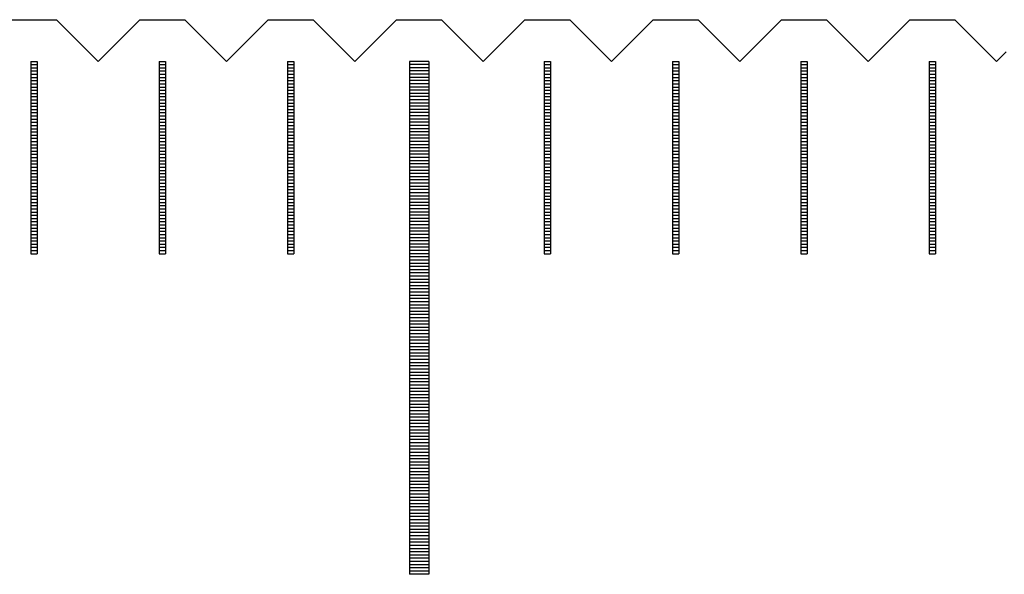
# Model space of a CAD drawing. Units: millimetres. Extents: x 7790 to 8631, y -5077 to -4459.
# Drawn here: x 8161 to 8176, y -4859 to -4850 of the extents above; entities that cross this region are included whole.
import ezdxf

# ---------------------------------------------------------------- set-up
doc = ezdxf.new("R2010")
doc.units = ezdxf.units.MM
for name, color, linetype in [('01', 4, 'Continuous'), ('H', 2, 'Continuous'), ('W', 7, 'Continuous')]:
    doc.layers.add(name, color=color, linetype=linetype)

# ---------------------------------------------------------------- blocks, each defined once
blk = doc.blocks.new('A$C2FFE0E73')
at = {"layer": '01'}
for p, q in [((-40.15, -0.65), (-40.15, -8.65)), ((-39.85, -0.65), (-40.15, -0.65)), ((-39.85, -0.65), (-39.85, -8.65)), ((-39.85, -8.65), (-40.15, -8.65))]:
    blk.add_line(p, q, dxfattribs=at)
at = {"layer": 'H'}
for p, q in [((-46.05, -0.7), (-45.95, -0.7)), ((-46.05, -0.75), (-45.95, -0.75)), ((-44.05, -0.7), (-43.95, -0.7)), ((-44.05, -0.75), (-43.95, -0.75)), ((-42.05, -0.7), (-41.95, -0.7)), ((-42.05, -0.75), (-41.95, -0.75)), ((-39.85, -0.7), (-40.15, -0.7)), ((-39.85, -0.75), (-40.15, -0.75)), ((-38.05, -0.7), (-37.95, -0.7)), ((-38.05, -0.75), (-37.95, -0.75)), ((-36.05, -0.7), (-35.95, -0.7)), ((-36.05, -0.75), (-35.95, -0.75)), ((-34.05, -0.7), (-33.95, -0.7)), ((-34.05, -0.75), (-33.95, -0.75)), ((-32.05, -0.7), (-31.95, -0.7)), ((-32.05, -0.75), (-31.95, -0.75)), ((-46.05, -0.8), (-45.95, -0.8)), ((-46.05, -0.85), (-45.95, -0.85)), ((-46.05, -0.9), (-45.95, -0.9)), ((-44.05, -0.8), (-43.95, -0.8)), ((-44.05, -0.85), (-43.95, -0.85)), ((-44.05, -0.9), (-43.95, -0.9)), ((-42.05, -0.8), (-41.95, -0.8)), ((-42.05, -0.85), (-41.95, -0.85)), ((-42.05, -0.9), (-41.95, -0.9)), ((-39.85, -0.8), (-40.15, -0.8)), ((-39.85, -0.85), (-40.15, -0.85)), ((-39.85, -0.9), (-40.15, -0.9)), ((-38.05, -0.8), (-37.95, -0.8)), ((-38.05, -0.85), (-37.95, -0.85)), ((-38.05, -0.9), (-37.95, -0.9)), ((-36.05, -0.8), (-35.95, -0.8)), ((-36.05, -0.85), (-35.95, -0.85)), ((-36.05, -0.9), (-35.95, -0.9)), ((-34.05, -0.8), (-33.95, -0.8)), ((-34.05, -0.85), (-33.95, -0.85)), ((-34.05, -0.9), (-33.95, -0.9)), ((-32.05, -0.8), (-31.95, -0.8)), ((-32.05, -0.85), (-31.95, -0.85)), ((-32.05, -0.9), (-31.95, -0.9)), ((-46.05, -0.95), (-45.95, -0.95)), ((-46.05, -1), (-45.95, -1)), ((-46.05, -1.05), (-45.95, -1.05)), ((-44.05, -0.95), (-43.95, -0.95)), ((-44.05, -1), (-43.95, -1)), ((-44.05, -1.05), (-43.95, -1.05)), ((-42.05, -0.95), (-41.95, -0.95)), ((-42.05, -1), (-41.95, -1)), ((-42.05, -1.05), (-41.95, -1.05)), ((-39.85, -0.95), (-40.15, -0.95)), ((-39.85, -1), (-40.15, -1)), ((-39.85, -1.05), (-40.15, -1.05)), ((-38.05, -0.95), (-37.95, -0.95)), ((-38.05, -1), (-37.95, -1)), ((-38.05, -1.05), (-37.95, -1.05)), ((-36.05, -0.95), (-35.95, -0.95)), ((-36.05, -1), (-35.95, -1)), ((-36.05, -1.05), (-35.95, -1.05)), ((-34.05, -0.95), (-33.95, -0.95)), ((-34.05, -1), (-33.95, -1)), ((-34.05, -1.05), (-33.95, -1.05)), ((-32.05, -0.95), (-31.95, -0.95)), ((-32.05, -1), (-31.95, -1)), ((-32.05, -1.05), (-31.95, -1.05)), ((-46.05, -1.1), (-45.95, -1.1)), ((-46.05, -1.15), (-45.95, -1.15)), ((-46.05, -1.2), (-45.95, -1.2)), ((-44.05, -1.1), (-43.95, -1.1)), ((-44.05, -1.15), (-43.95, -1.15)), ((-44.05, -1.2), (-43.95, -1.2)), ((-42.05, -1.1), (-41.95, -1.1)), ((-42.05, -1.15), (-41.95, -1.15)), ((-42.05, -1.2), (-41.95, -1.2)), ((-39.85, -1.1), (-40.15, -1.1)), ((-39.85, -1.15), (-40.15, -1.15)), ((-39.85, -1.2), (-40.15, -1.2)), ((-38.05, -1.1), (-37.95, -1.1)), ((-38.05, -1.15), (-37.95, -1.15)), ((-38.05, -1.2), (-37.95, -1.2)), ((-36.05, -1.1), (-35.95, -1.1)), ((-36.05, -1.15), (-35.95, -1.15)), ((-36.05, -1.2), (-35.95, -1.2)), ((-34.05, -1.1), (-33.95, -1.1)), ((-34.05, -1.15), (-33.95, -1.15)), ((-34.05, -1.2), (-33.95, -1.2)), ((-32.05, -1.1), (-31.95, -1.1)), ((-32.05, -1.15), (-31.95, -1.15)), ((-32.05, -1.2), (-31.95, -1.2)), ((-46.05, -1.25), (-45.95, -1.25)), ((-46.05, -1.3), (-45.95, -1.3)), ((-46.05, -1.35), (-45.95, -1.35)), ((-44.05, -1.25), (-43.95, -1.25)), ((-44.05, -1.3), (-43.95, -1.3)), ((-44.05, -1.35), (-43.95, -1.35)), ((-42.05, -1.25), (-41.95, -1.25)), ((-42.05, -1.3), (-41.95, -1.3)), ((-42.05, -1.35), (-41.95, -1.35)), ((-39.85, -1.25), (-40.15, -1.25)), ((-39.85, -1.3), (-40.15, -1.3)), ((-39.85, -1.35), (-40.15, -1.35)), ((-38.05, -1.25), (-37.95, -1.25)), ((-38.05, -1.3), (-37.95, -1.3)), ((-38.05, -1.35), (-37.95, -1.35)), ((-36.05, -1.25), (-35.95, -1.25)), ((-36.05, -1.3), (-35.95, -1.3)), ((-36.05, -1.35), (-35.95, -1.35)), ((-34.05, -1.25), (-33.95, -1.25)), ((-34.05, -1.3), (-33.95, -1.3)), ((-34.05, -1.35), (-33.95, -1.35)), ((-32.05, -1.25), (-31.95, -1.25)), ((-32.05, -1.3), (-31.95, -1.3)), ((-32.05, -1.35), (-31.95, -1.35)), ((-46.05, -1.4), (-45.95, -1.4)), ((-46.05, -1.45), (-45.95, -1.45)), ((-46.05, -1.5), (-45.95, -1.5)), ((-44.05, -1.4), (-43.95, -1.4)), ((-44.05, -1.45), (-43.95, -1.45)), ((-44.05, -1.5), (-43.95, -1.5)), ((-42.05, -1.4), (-41.95, -1.4)), ((-42.05, -1.45), (-41.95, -1.45)), ((-42.05, -1.5), (-41.95, -1.5)), ((-39.85, -1.4), (-40.15, -1.4)), ((-39.85, -1.45), (-40.15, -1.45)), ((-39.85, -1.5), (-40.15, -1.5)), ((-38.05, -1.4), (-37.95, -1.4)), ((-38.05, -1.45), (-37.95, -1.45)), ((-38.05, -1.5), (-37.95, -1.5)), ((-36.05, -1.4), (-35.95, -1.4)), ((-36.05, -1.45), (-35.95, -1.45)), ((-36.05, -1.5), (-35.95, -1.5)), ((-34.05, -1.4), (-33.95, -1.4)), ((-34.05, -1.45), (-33.95, -1.45)), ((-34.05, -1.5), (-33.95, -1.5)), ((-32.05, -1.4), (-31.95, -1.4)), ((-32.05, -1.45), (-31.95, -1.45)), ((-32.05, -1.5), (-31.95, -1.5)), ((-46.05, -1.55), (-45.95, -1.55)), ((-46.05, -1.6), (-45.95, -1.6)), ((-46.05, -1.65), (-45.95, -1.65)), ((-44.05, -1.55), (-43.95, -1.55)), ((-44.05, -1.6), (-43.95, -1.6)), ((-44.05, -1.65), (-43.95, -1.65)), ((-42.05, -1.55), (-41.95, -1.55)), ((-42.05, -1.6), (-41.95, -1.6)), ((-42.05, -1.65), (-41.95, -1.65)), ((-39.85, -1.55), (-40.15, -1.55)), ((-39.85, -1.6), (-40.15, -1.6)), ((-39.85, -1.65), (-40.15, -1.65)), ((-38.05, -1.55), (-37.95, -1.55)), ((-38.05, -1.6), (-37.95, -1.6)), ((-38.05, -1.65), (-37.95, -1.65)), ((-36.05, -1.55), (-35.95, -1.55)), ((-36.05, -1.6), (-35.95, -1.6)), ((-36.05, -1.65), (-35.95, -1.65)), ((-34.05, -1.55), (-33.95, -1.55)), ((-34.05, -1.6), (-33.95, -1.6)), ((-34.05, -1.65), (-33.95, -1.65)), ((-32.05, -1.55), (-31.95, -1.55)), ((-32.05, -1.6), (-31.95, -1.6)), ((-32.05, -1.65), (-31.95, -1.65)), ((-46.05, -1.7), (-45.95, -1.7)), ((-46.05, -1.75), (-45.95, -1.75)), ((-46.05, -1.8), (-45.95, -1.8)), ((-44.05, -1.7), (-43.95, -1.7)), ((-44.05, -1.75), (-43.95, -1.75)), ((-44.05, -1.8), (-43.95, -1.8)), ((-42.05, -1.7), (-41.95, -1.7)), ((-42.05, -1.75), (-41.95, -1.75)), ((-42.05, -1.8), (-41.95, -1.8)), ((-39.85, -1.7), (-40.15, -1.7)), ((-39.85, -1.75), (-40.15, -1.75)), ((-39.85, -1.8), (-40.15, -1.8)), ((-38.05, -1.7), (-37.95, -1.7)), ((-38.05, -1.75), (-37.95, -1.75)), ((-38.05, -1.8), (-37.95, -1.8)), ((-36.05, -1.7), (-35.95, -1.7)), ((-36.05, -1.75), (-35.95, -1.75)), ((-36.05, -1.8), (-35.95, -1.8)), ((-34.05, -1.7), (-33.95, -1.7)), ((-34.05, -1.75), (-33.95, -1.75)), ((-34.05, -1.8), (-33.95, -1.8)), ((-32.05, -1.7), (-31.95, -1.7)), ((-32.05, -1.75), (-31.95, -1.75)), ((-32.05, -1.8), (-31.95, -1.8)), ((-46.05, -1.85), (-45.95, -1.85)), ((-46.05, -1.9), (-45.95, -1.9)), ((-46.05, -1.95), (-45.95, -1.95)), ((-44.05, -1.85), (-43.95, -1.85)), ((-44.05, -1.9), (-43.95, -1.9)), ((-44.05, -1.95), (-43.95, -1.95)), ((-42.05, -1.85), (-41.95, -1.85)), ((-42.05, -1.9), (-41.95, -1.9)), ((-42.05, -1.95), (-41.95, -1.95)), ((-39.85, -1.85), (-40.15, -1.85)), ((-39.85, -1.9), (-40.15, -1.9)), ((-39.85, -1.95), (-40.15, -1.95)), ((-38.05, -1.85), (-37.95, -1.85)), ((-38.05, -1.9), (-37.95, -1.9)), ((-38.05, -1.95), (-37.95, -1.95)), ((-36.05, -1.85), (-35.95, -1.85)), ((-36.05, -1.9), (-35.95, -1.9)), ((-36.05, -1.95), (-35.95, -1.95)), ((-34.05, -1.85), (-33.95, -1.85)), ((-34.05, -1.9), (-33.95, -1.9)), ((-34.05, -1.95), (-33.95, -1.95)), ((-32.05, -1.85), (-31.95, -1.85)), ((-32.05, -1.9), (-31.95, -1.9)), ((-32.05, -1.95), (-31.95, -1.95)), ((-46.05, -2), (-45.95, -2)), ((-46.05, -2.05), (-45.95, -2.05)), ((-46.05, -2.1), (-45.95, -2.1)), ((-44.05, -2), (-43.95, -2)), ((-44.05, -2.05), (-43.95, -2.05)), ((-44.05, -2.1), (-43.95, -2.1)), ((-42.05, -2), (-41.95, -2)), ((-42.05, -2.05), (-41.95, -2.05)), ((-42.05, -2.1), (-41.95, -2.1)), ((-39.85, -2), (-40.15, -2)), ((-39.85, -2.05), (-40.15, -2.05)), ((-39.85, -2.1), (-40.15, -2.1)), ((-38.05, -2), (-37.95, -2)), ((-38.05, -2.05), (-37.95, -2.05)), ((-38.05, -2.1), (-37.95, -2.1)), ((-36.05, -2), (-35.95, -2)), ((-36.05, -2.05), (-35.95, -2.05)), ((-36.05, -2.1), (-35.95, -2.1)), ((-34.05, -2), (-33.95, -2)), ((-34.05, -2.05), (-33.95, -2.05)), ((-34.05, -2.1), (-33.95, -2.1)), ((-32.05, -2), (-31.95, -2)), ((-32.05, -2.05), (-31.95, -2.05)), ((-32.05, -2.1), (-31.95, -2.1)), ((-46.05, -2.15), (-45.95, -2.15)), ((-46.05, -2.2), (-45.95, -2.2)), ((-46.05, -2.25), (-45.95, -2.25)), ((-46.05, -2.3), (-45.95, -2.3)), ((-44.05, -2.15), (-43.95, -2.15)), ((-44.05, -2.2), (-43.95, -2.2)), ((-44.05, -2.25), (-43.95, -2.25)), ((-44.05, -2.3), (-43.95, -2.3)), ((-42.05, -2.15), (-41.95, -2.15)), ((-42.05, -2.2), (-41.95, -2.2)), ((-42.05, -2.25), (-41.95, -2.25)), ((-42.05, -2.3), (-41.95, -2.3)), ((-39.85, -2.15), (-40.15, -2.15)), ((-39.85, -2.2), (-40.15, -2.2)), ((-39.85, -2.25), (-40.15, -2.25)), ((-39.85, -2.3), (-40.15, -2.3)), ((-38.05, -2.15), (-37.95, -2.15)), ((-38.05, -2.2), (-37.95, -2.2)), ((-38.05, -2.25), (-37.95, -2.25)), ((-38.05, -2.3), (-37.95, -2.3)), ((-36.05, -2.15), (-35.95, -2.15)), ((-36.05, -2.2), (-35.95, -2.2)), ((-36.05, -2.25), (-35.95, -2.25)), ((-36.05, -2.3), (-35.95, -2.3)), ((-34.05, -2.15), (-33.95, -2.15)), ((-34.05, -2.2), (-33.95, -2.2)), ((-34.05, -2.25), (-33.95, -2.25)), ((-34.05, -2.3), (-33.95, -2.3)), ((-32.05, -2.15), (-31.95, -2.15)), ((-32.05, -2.2), (-31.95, -2.2)), ((-32.05, -2.25), (-31.95, -2.25)), ((-32.05, -2.3), (-31.95, -2.3)), ((-46.05, -2.35), (-45.95, -2.35)), ((-46.05, -2.4), (-45.95, -2.4)), ((-46.05, -2.45), (-45.95, -2.45)), ((-44.05, -2.35), (-43.95, -2.35)), ((-44.05, -2.4), (-43.95, -2.4)), ((-44.05, -2.45), (-43.95, -2.45)), ((-42.05, -2.35), (-41.95, -2.35)), ((-42.05, -2.4), (-41.95, -2.4)), ((-42.05, -2.45), (-41.95, -2.45)), ((-39.85, -2.35), (-40.15, -2.35)), ((-39.85, -2.4), (-40.15, -2.4)), ((-39.85, -2.45), (-40.15, -2.45)), ((-38.05, -2.35), (-37.95, -2.35)), ((-38.05, -2.4), (-37.95, -2.4)), ((-38.05, -2.45), (-37.95, -2.45)), ((-36.05, -2.35), (-35.95, -2.35)), ((-36.05, -2.4), (-35.95, -2.4)), ((-36.05, -2.45), (-35.95, -2.45)), ((-34.05, -2.35), (-33.95, -2.35)), ((-34.05, -2.4), (-33.95, -2.4)), ((-34.05, -2.45), (-33.95, -2.45)), ((-32.05, -2.35), (-31.95, -2.35)), ((-32.05, -2.4), (-31.95, -2.4)), ((-32.05, -2.45), (-31.95, -2.45)), ((-46.05, -2.5), (-45.95, -2.5)), ((-46.05, -2.55), (-45.95, -2.55)), ((-46.05, -2.6), (-45.95, -2.6)), ((-44.05, -2.5), (-43.95, -2.5)), ((-44.05, -2.55), (-43.95, -2.55)), ((-44.05, -2.6), (-43.95, -2.6)), ((-42.05, -2.5), (-41.95, -2.5)), ((-42.05, -2.55), (-41.95, -2.55)), ((-42.05, -2.6), (-41.95, -2.6)), ((-39.85, -2.5), (-40.15, -2.5)), ((-39.85, -2.55), (-40.15, -2.55)), ((-39.85, -2.6), (-40.15, -2.6)), ((-38.05, -2.5), (-37.95, -2.5)), ((-38.05, -2.55), (-37.95, -2.55)), ((-38.05, -2.6), (-37.95, -2.6)), ((-36.05, -2.5), (-35.95, -2.5)), ((-36.05, -2.55), (-35.95, -2.55)), ((-36.05, -2.6), (-35.95, -2.6)), ((-34.05, -2.5), (-33.95, -2.5)), ((-34.05, -2.55), (-33.95, -2.55)), ((-34.05, -2.6), (-33.95, -2.6)), ((-32.05, -2.5), (-31.95, -2.5)), ((-32.05, -2.55), (-31.95, -2.55)), ((-32.05, -2.6), (-31.95, -2.6)), ((-46.05, -2.65), (-45.95, -2.65)), ((-46.05, -2.7), (-45.95, -2.7)), ((-46.05, -2.75), (-45.95, -2.75)), ((-44.05, -2.65), (-43.95, -2.65)), ((-44.05, -2.7), (-43.95, -2.7)), ((-44.05, -2.75), (-43.95, -2.75)), ((-42.05, -2.65), (-41.95, -2.65)), ((-42.05, -2.7), (-41.95, -2.7)), ((-42.05, -2.75), (-41.95, -2.75)), ((-39.85, -2.65), (-40.15, -2.65)), ((-39.85, -2.7), (-40.15, -2.7)), ((-39.85, -2.75), (-40.15, -2.75)), ((-38.05, -2.65), (-37.95, -2.65)), ((-38.05, -2.7), (-37.95, -2.7)), ((-38.05, -2.75), (-37.95, -2.75)), ((-36.05, -2.65), (-35.95, -2.65)), ((-36.05, -2.7), (-35.95, -2.7)), ((-36.05, -2.75), (-35.95, -2.75)), ((-34.05, -2.65), (-33.95, -2.65)), ((-34.05, -2.7), (-33.95, -2.7)), ((-34.05, -2.75), (-33.95, -2.75)), ((-32.05, -2.65), (-31.95, -2.65)), ((-32.05, -2.7), (-31.95, -2.7)), ((-32.05, -2.75), (-31.95, -2.75)), ((-46.05, -2.8), (-45.95, -2.8)), ((-46.05, -2.85), (-45.95, -2.85)), ((-46.05, -2.9), (-45.95, -2.9)), ((-44.05, -2.8), (-43.95, -2.8)), ((-44.05, -2.85), (-43.95, -2.85)), ((-44.05, -2.9), (-43.95, -2.9)), ((-42.05, -2.8), (-41.95, -2.8)), ((-42.05, -2.85), (-41.95, -2.85)), ((-42.05, -2.9), (-41.95, -2.9)), ((-39.85, -2.8), (-40.15, -2.8)), ((-39.85, -2.85), (-40.15, -2.85)), ((-39.85, -2.9), (-40.15, -2.9)), ((-38.05, -2.8), (-37.95, -2.8)), ((-38.05, -2.85), (-37.95, -2.85)), ((-38.05, -2.9), (-37.95, -2.9)), ((-36.05, -2.8), (-35.95, -2.8)), ((-36.05, -2.85), (-35.95, -2.85)), ((-36.05, -2.9), (-35.95, -2.9)), ((-34.05, -2.8), (-33.95, -2.8)), ((-34.05, -2.85), (-33.95, -2.85)), ((-34.05, -2.9), (-33.95, -2.9)), ((-32.05, -2.8), (-31.95, -2.8)), ((-32.05, -2.85), (-31.95, -2.85)), ((-32.05, -2.9), (-31.95, -2.9)), ((-46.05, -2.95), (-45.95, -2.95)), ((-46.05, -3), (-45.95, -3)), ((-46.05, -3.05), (-45.95, -3.05)), ((-44.05, -2.95), (-43.95, -2.95)), ((-44.05, -3), (-43.95, -3)), ((-44.05, -3.05), (-43.95, -3.05)), ((-42.05, -2.95), (-41.95, -2.95)), ((-42.05, -3), (-41.95, -3)), ((-42.05, -3.05), (-41.95, -3.05)), ((-39.85, -2.95), (-40.15, -2.95)), ((-39.85, -3), (-40.15, -3)), ((-39.85, -3.05), (-40.15, -3.05)), ((-38.05, -2.95), (-37.95, -2.95)), ((-38.05, -3), (-37.95, -3)), ((-38.05, -3.05), (-37.95, -3.05)), ((-36.05, -2.95), (-35.95, -2.95)), ((-36.05, -3), (-35.95, -3)), ((-36.05, -3.05), (-35.95, -3.05)), ((-34.05, -2.95), (-33.95, -2.95)), ((-34.05, -3), (-33.95, -3)), ((-34.05, -3.05), (-33.95, -3.05)), ((-32.05, -2.95), (-31.95, -2.95)), ((-32.05, -3), (-31.95, -3)), ((-32.05, -3.05), (-31.95, -3.05)), ((-46.05, -3.1), (-45.95, -3.1)), ((-46.05, -3.15), (-45.95, -3.15)), ((-46.05, -3.2), (-45.95, -3.2)), ((-44.05, -3.1), (-43.95, -3.1)), ((-44.05, -3.15), (-43.95, -3.15)), ((-44.05, -3.2), (-43.95, -3.2)), ((-42.05, -3.1), (-41.95, -3.1)), ((-42.05, -3.15), (-41.95, -3.15)), ((-42.05, -3.2), (-41.95, -3.2)), ((-39.85, -3.1), (-40.15, -3.1)), ((-39.85, -3.15), (-40.15, -3.15)), ((-39.85, -3.2), (-40.15, -3.2)), ((-38.05, -3.1), (-37.95, -3.1)), ((-38.05, -3.15), (-37.95, -3.15)), ((-38.05, -3.2), (-37.95, -3.2)), ((-36.05, -3.1), (-35.95, -3.1)), ((-36.05, -3.15), (-35.95, -3.15)), ((-36.05, -3.2), (-35.95, -3.2)), ((-34.05, -3.1), (-33.95, -3.1)), ((-34.05, -3.15), (-33.95, -3.15)), ((-34.05, -3.2), (-33.95, -3.2)), ((-32.05, -3.1), (-31.95, -3.1)), ((-32.05, -3.15), (-31.95, -3.15)), ((-32.05, -3.2), (-31.95, -3.2)), ((-46.05, -3.25), (-45.95, -3.25)), ((-46.05, -3.3), (-45.95, -3.3)), ((-46.05, -3.35), (-45.95, -3.35)), ((-44.05, -3.25), (-43.95, -3.25)), ((-44.05, -3.3), (-43.95, -3.3)), ((-44.05, -3.35), (-43.95, -3.35)), ((-42.05, -3.25), (-41.95, -3.25)), ((-42.05, -3.3), (-41.95, -3.3)), ((-42.05, -3.35), (-41.95, -3.35)), ((-39.85, -3.25), (-40.15, -3.25)), ((-39.85, -3.3), (-40.15, -3.3)), ((-39.85, -3.35), (-40.15, -3.35)), ((-38.05, -3.25), (-37.95, -3.25)), ((-38.05, -3.3), (-37.95, -3.3)), ((-38.05, -3.35), (-37.95, -3.35)), ((-36.05, -3.25), (-35.95, -3.25)), ((-36.05, -3.3), (-35.95, -3.3)), ((-36.05, -3.35), (-35.95, -3.35)), ((-34.05, -3.25), (-33.95, -3.25)), ((-34.05, -3.3), (-33.95, -3.3)), ((-34.05, -3.35), (-33.95, -3.35)), ((-32.05, -3.25), (-31.95, -3.25)), ((-32.05, -3.3), (-31.95, -3.3)), ((-32.05, -3.35), (-31.95, -3.35)), ((-46.05, -3.4), (-45.95, -3.4)), ((-46.05, -3.45), (-45.95, -3.45)), ((-46.05, -3.5), (-45.95, -3.5)), ((-44.05, -3.4), (-43.95, -3.4)), ((-44.05, -3.45), (-43.95, -3.45)), ((-44.05, -3.5), (-43.95, -3.5)), ((-42.05, -3.4), (-41.95, -3.4)), ((-42.05, -3.45), (-41.95, -3.45)), ((-42.05, -3.5), (-41.95, -3.5)), ((-39.85, -3.4), (-40.15, -3.4)), ((-39.85, -3.45), (-40.15, -3.45)), ((-39.85, -3.5), (-40.15, -3.5)), ((-38.05, -3.4), (-37.95, -3.4)), ((-38.05, -3.45), (-37.95, -3.45)), ((-38.05, -3.5), (-37.95, -3.5)), ((-36.05, -3.4), (-35.95, -3.4)), ((-36.05, -3.45), (-35.95, -3.45)), ((-36.05, -3.5), (-35.95, -3.5)), ((-34.05, -3.4), (-33.95, -3.4)), ((-34.05, -3.45), (-33.95, -3.45)), ((-34.05, -3.5), (-33.95, -3.5)), ((-32.05, -3.4), (-31.95, -3.4)), ((-32.05, -3.45), (-31.95, -3.45)), ((-32.05, -3.5), (-31.95, -3.5)), ((-46.05, -3.55), (-45.95, -3.55)), ((-46.05, -3.6), (-45.95, -3.6)), ((-44.05, -3.55), (-43.95, -3.55)), ((-44.05, -3.6), (-43.95, -3.6)), ((-42.05, -3.55), (-41.95, -3.55)), ((-42.05, -3.6), (-41.95, -3.6)), ((-39.85, -3.55), (-40.15, -3.55)), ((-39.85, -3.6), (-40.15, -3.6)), ((-39.85, -3.65), (-40.15, -3.65)), ((-38.05, -3.55), (-37.95, -3.55)), ((-38.05, -3.6), (-37.95, -3.6)), ((-36.05, -3.55), (-35.95, -3.55)), ((-36.05, -3.6), (-35.95, -3.6)), ((-34.05, -3.55), (-33.95, -3.55)), ((-34.05, -3.6), (-33.95, -3.6)), ((-32.05, -3.55), (-31.95, -3.55)), ((-32.05, -3.6), (-31.95, -3.6)), ((-39.85, -3.7), (-40.15, -3.7)), ((-39.85, -3.75), (-40.15, -3.75)), ((-39.85, -3.8), (-40.15, -3.8)), ((-39.85, -3.85), (-40.15, -3.85)), ((-39.85, -3.9), (-40.15, -3.9)), ((-39.85, -3.95), (-40.15, -3.95)), ((-39.85, -4), (-40.15, -4)), ((-39.85, -4.05), (-40.15, -4.05)), ((-39.85, -4.1), (-40.15, -4.1)), ((-39.85, -4.15), (-40.15, -4.15)), ((-39.85, -4.2), (-40.15, -4.2)), ((-39.85, -4.25), (-40.15, -4.25)), ((-39.85, -4.3), (-40.15, -4.3)), ((-39.85, -4.35), (-40.15, -4.35)), ((-39.85, -4.4), (-40.15, -4.4)), ((-39.85, -4.45), (-40.15, -4.45)), ((-39.85, -4.5), (-40.15, -4.5)), ((-39.85, -4.55), (-40.15, -4.55)), ((-39.85, -4.6), (-40.15, -4.6)), ((-39.85, -4.65), (-40.15, -4.65)), ((-39.85, -4.7), (-40.15, -4.7)), ((-39.85, -4.75), (-40.15, -4.75)), ((-39.85, -4.8), (-40.15, -4.8)), ((-39.85, -4.85), (-40.15, -4.85)), ((-39.85, -4.9), (-40.15, -4.9)), ((-39.85, -4.95), (-40.15, -4.95)), ((-39.85, -5), (-40.15, -5)), ((-39.85, -5.05), (-40.15, -5.05)), ((-39.85, -5.1), (-40.15, -5.1)), ((-39.85, -5.15), (-40.15, -5.15)), ((-39.85, -5.2), (-40.15, -5.2)), ((-39.85, -5.25), (-40.15, -5.25)), ((-39.85, -5.3), (-40.15, -5.3)), ((-39.85, -5.35), (-40.15, -5.35)), ((-39.85, -5.4), (-40.15, -5.4)), ((-39.85, -5.45), (-40.15, -5.45)), ((-39.85, -5.5), (-40.15, -5.5)), ((-39.85, -5.55), (-40.15, -5.55)), ((-39.85, -5.6), (-40.15, -5.6)), ((-39.85, -5.65), (-40.15, -5.65)), ((-39.85, -5.7), (-40.15, -5.7)), ((-39.85, -5.75), (-40.15, -5.75)), ((-39.85, -5.8), (-40.15, -5.8)), ((-39.85, -5.85), (-40.15, -5.85)), ((-39.85, -5.9), (-40.15, -5.9)), ((-39.85, -5.95), (-40.15, -5.95)), ((-39.85, -6), (-40.15, -6)), ((-39.85, -6.05), (-40.15, -6.05)), ((-39.85, -6.1), (-40.15, -6.1)), ((-39.85, -6.15), (-40.15, -6.15)), ((-39.85, -6.2), (-40.15, -6.2)), ((-39.85, -6.25), (-40.15, -6.25)), ((-39.85, -6.3), (-40.15, -6.3)), ((-39.85, -6.35), (-40.15, -6.35)), ((-39.85, -6.4), (-40.15, -6.4)), ((-39.85, -6.45), (-40.15, -6.45)), ((-39.85, -6.5), (-40.15, -6.5)), ((-39.85, -6.55), (-40.15, -6.55)), ((-39.85, -6.6), (-40.15, -6.6)), ((-39.85, -6.65), (-40.15, -6.65)), ((-39.85, -6.7), (-40.15, -6.7)), ((-39.85, -6.75), (-40.15, -6.75)), ((-39.85, -6.8), (-40.15, -6.8)), ((-39.85, -6.85), (-40.15, -6.85)), ((-39.85, -6.9), (-40.15, -6.9)), ((-39.85, -6.95), (-40.15, -6.95)), ((-39.85, -7), (-40.15, -7)), ((-39.85, -7.05), (-40.15, -7.05)), ((-39.85, -7.1), (-40.15, -7.1)), ((-39.85, -7.15), (-40.15, -7.15)), ((-39.85, -7.2), (-40.15, -7.2)), ((-39.85, -7.25), (-40.15, -7.25)), ((-39.85, -7.3), (-40.15, -7.3)), ((-39.85, -7.35), (-40.15, -7.35)), ((-39.85, -7.4), (-40.15, -7.4)), ((-39.85, -7.45), (-40.15, -7.45)), ((-39.85, -7.5), (-40.15, -7.5)), ((-39.85, -7.55), (-40.15, -7.55)), ((-39.85, -7.6), (-40.15, -7.6)), ((-39.85, -7.65), (-40.15, -7.65)), ((-39.85, -7.7), (-40.15, -7.7)), ((-39.85, -7.75), (-40.15, -7.75)), ((-39.85, -7.8), (-40.15, -7.8)), ((-39.85, -7.85), (-40.15, -7.85)), ((-39.85, -7.9), (-40.15, -7.9)), ((-39.85, -7.95), (-40.15, -7.95)), ((-39.85, -8), (-40.15, -8)), ((-39.85, -8.05), (-40.15, -8.05)), ((-39.85, -8.1), (-40.15, -8.1)), ((-39.85, -8.15), (-40.15, -8.15)), ((-39.85, -8.2), (-40.15, -8.2)), ((-39.85, -8.25), (-40.15, -8.25)), ((-39.85, -8.3), (-40.15, -8.3)), ((-39.85, -8.35), (-40.15, -8.35)), ((-39.85, -8.4), (-40.15, -8.4)), ((-39.85, -8.45), (-40.15, -8.45)), ((-39.85, -8.5), (-40.15, -8.5)), ((-39.85, -8.55), (-40.15, -8.55)), ((-39.85, -8.6), (-40.15, -8.6))]:
    blk.add_line(p, q, dxfattribs=at)
at = {"layer": 'W'}
for p, q in [((-46.05, -0.65), (-46.05, -3.65)), ((-46.05, -0.65), (-45.95, -0.65)), ((-45.95, -0.65), (-45.95, -3.65)), ((-44.05, -0.65), (-44.05, -3.65)), ((-44.05, -0.65), (-43.95, -0.65)), ((-43.95, -0.65), (-43.95, -3.65)), ((-42.05, -0.65), (-42.05, -3.65)), ((-42.05, -0.65), (-41.95, -0.65)), ((-41.95, -0.65), (-41.95, -3.65)), ((-38.05, -0.65), (-38.05, -3.65)), ((-38.05, -0.65), (-37.95, -0.65)), ((-37.95, -0.65), (-37.95, -3.65)), ((-36.05, -0.65), (-36.05, -3.65)), ((-36.05, -0.65), (-35.95, -0.65)), ((-35.95, -0.65), (-35.95, -3.65)), ((-34.05, -0.65), (-34.05, -3.65)), ((-34.05, -0.65), (-33.95, -0.65)), ((-33.95, -0.65), (-33.95, -3.65)), ((-32.05, -0.65), (-32.05, -3.65)), ((-32.05, -0.65), (-31.95, -0.65)), ((-31.95, -0.65), (-31.95, -3.65)), ((-46.05, -3.65), (-45.95, -3.65)), ((-46.05, -3.65), (-45.95, -3.65)), ((-44.05, -3.65), (-43.95, -3.65)), ((-44.05, -3.65), (-43.95, -3.65)), ((-42.05, -3.65), (-41.95, -3.65)), ((-42.05, -3.65), (-41.95, -3.65)), ((-38.05, -3.65), (-37.95, -3.65)), ((-38.05, -3.65), (-37.95, -3.65)), ((-36.05, -3.65), (-35.95, -3.65)), ((-36.05, -3.65), (-35.95, -3.65)), ((-34.05, -3.65), (-33.95, -3.65)), ((-34.05, -3.65), (-33.95, -3.65)), ((-32.05, -3.65), (-31.95, -3.65)), ((-32.05, -3.65), (-31.95, -3.65))]:
    blk.add_line(p, q, dxfattribs=at)

msp = doc.modelspace()

# ---------------------------------------------------------------- linework, layer by layer
at = {"layer": 'W'}
msp.add_lwpolyline([(8160.6487, -4850.0833), (8161.3487, -4850.0833), (8161.8487, -4850.5833), (8161.9987, -4850.7333), (8162.1487, -4850.5833), (8162.6487, -4850.0833), (8163.3487, -4850.0833), (8163.8487, -4850.5833), (8163.9987, -4850.7333), (8164.1487, -4850.5833), (8164.6487, -4850.0833), (8165.3487, -4850.0833), (8165.8487, -4850.5833), (8165.9987, -4850.7333), (8166.1487, -4850.5833), (8166.6487, -4850.0833), (8167.3487, -4850.0833), (8167.8487, -4850.5833), (8167.9987, -4850.7333), (8168.1487, -4850.5833), (8168.6487, -4850.0833), (8169.3487, -4850.0833), (8169.8487, -4850.5833), (8169.9987, -4850.7333), (8170.1487, -4850.5833), (8170.6487, -4850.0833), (8171.3487, -4850.0833), (8171.8487, -4850.5833), (8171.9987, -4850.7333), (8172.1487, -4850.5833), (8172.6487, -4850.0833), (8173.3487, -4850.0833), (8173.8487, -4850.5833), (8173.9987, -4850.7333), (8174.1487, -4850.5833), (8174.6487, -4850.0833), (8175.3487, -4850.0833), (8175.8487, -4850.5833), (8175.9987, -4850.7333), (8176.1487, -4850.5833)], dxfattribs=at)

# ---------------------------------------------------------------- block references
msp.add_blockref('A$C2FFE0E73', (8206.9987, -4850.0833))

doc.saveas('drawing.dxf')
